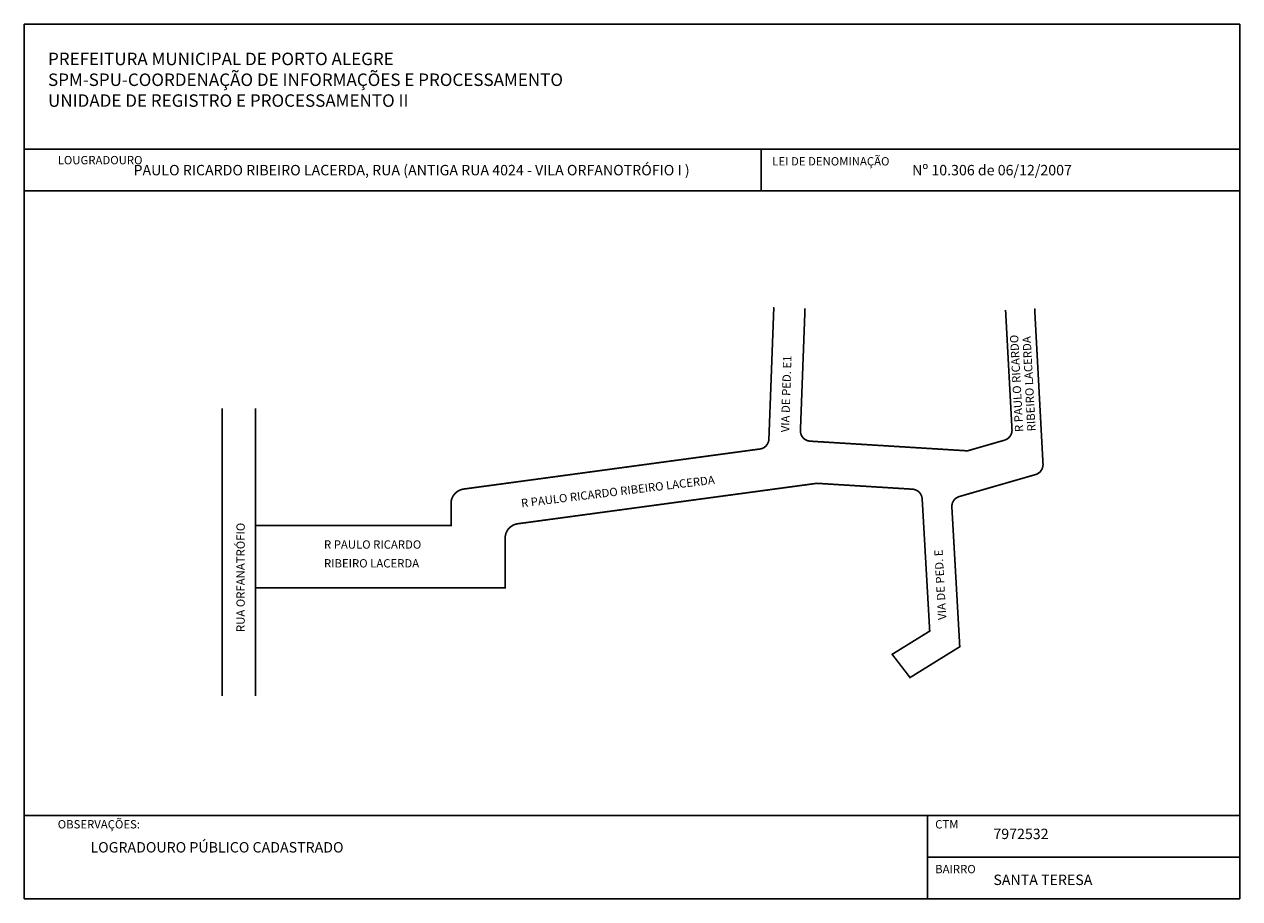
# Model space of a CAD drawing. Units: millimetres. Extents: x 675 to 967, y 388 to 598.
import ezdxf

# ---------------------------------------------------------------- set-up
doc = ezdxf.new("R2010")
doc.units = ezdxf.units.MM

msp = doc.modelspace()

# ---------------------------------------------------------------- linework, layer by layer
for p, q in [((675.21, 597.84), (967.21, 597.84)), ((675.21, 387.84), (675.21, 597.84)), ((967.21, 597.84), (967.21, 387.84)), ((675.21, 567.84), (967.21, 567.84)), ((852.21, 567.84), (852.21, 557.84)), ((675.21, 557.84), (967.21, 557.84)), ((967.21, 407.84), (675.21, 407.84)), ((892.21, 407.84), (892.21, 387.84)), ((967.21, 397.84), (892.21, 397.84)), ((967.21, 387.84), (675.21, 387.84))]:
    msp.add_line(p, q)
at = {"const_width": 0.4}
for points in [[(730.73, 477.48), (777.73, 477.48), (777.73, 482.76, -0.375405), (780.77, 486.22), (851.93, 495.84, 0.364751), (854.1, 498.22), (855.29, 529.91)], [(730.73, 462.48), (790.73, 462.48), (790.73, 474.42, -0.375405), (793.77, 477.89), (865.63, 487.6), (888.59, 486.19, -0.380087), (890.93, 483.84), (892.74, 452.11), (883.72, 446.53), (888.01, 440.95), (899.96, 448.35), (898.06, 481.89, -0.350156), (899.86, 484.43), (918.16, 489.7, 0.349382), (919.96, 492.24), (917.95, 529.59)], [(862.78, 529.63), (861.68, 500.3, 0.407299), (864.03, 497.72), (901.82, 495.4), (910.7, 497.96, 0.349382), (912.51, 500.5), (910.96, 529.21)]]:
    msp.add_lwpolyline(points, format="xyb", dxfattribs=at)
for points in [[(722.73, 505.6), (722.73, 436.54)], [(730.73, 505.6), (730.73, 436.54)]]:
    msp.add_lwpolyline(points, dxfattribs=at)

# ---------------------------------------------------------------- texts
for s, rotation, p in [('R PAULO RICARDO', 93.0598, (915.23, 499.98)), ('RIBEIRO LACERDA', 93.0598, (918.21, 500.14)), ('VIA DE PED. E1', 88.2466, (858.97, 499.83)), ('R PAULO RICARDO RIBEIRO LACERDA', 6.9683, (794.68, 481.82)), ('RUA ORFANATRÓFIO', 90, (728.17, 451.88)), ('VIA DE PED. E', 93.1034, (896.74, 454.85))]:
    msp.add_text(s, height=2, rotation=rotation).set_placement(p)
for s, p in [('R PAULO RICARDO', (747.21, 471.9)), ('RIBEIRO LACERDA', (747.21, 467.39))]:
    msp.add_text(s, height=2).set_placement(p)
at = {"width": 162.8698, "attachment_point": 1}
for s, insert, char_height in [('{\\f@Arial Unicode MS|b1|i0|c0|p34;PREFEITURA MUNICIPAL DE PORTO ALEGRE\\PSPM-SPU-COORDENAÇÃO DE INFORMAÇÕES E PROCESSAMENTO\\PUNIDADE DE REGISTRO E PROCESSAMENTO II}', (680.91, 591.03), 3), ('{\\f@Arial Unicode MS|b0|i0|c0|p34;LEI DE DENOMINAÇÃO}', (854.92, 565.94), 2), ('{\\f@Arial Unicode MS|b0|i0|c0|p34;LOUGRADOURO}', (683.24, 566.22), 2), ('{\\f@Arial Unicode MS|b0|i0|c0|p34;PAULO RICARDO RIBEIRO LACERDA, RUA (ANTIGA RUA 4024 - VILA ORFANOTRÓFIO I )}', (701.45, 564.07), 2.5), ('{\\f@Arial Unicode MS|b0|i0|c0|p34;Nº 10.306 de 06/12/2007}', (888.52, 564.07), 2.5), ('{\\f@Arial Unicode MS|b0|i0|c0|p34;OBSERVAÇÕES:}', (683.24, 406.71), 2), ('{\\f@Arial Unicode MS|b0|i0|c0|p34;CTM}', (894.05, 406.71), 2), ('{\\f@Arial Unicode MS|b0|i0|c0|p34;7972532}', (908.04, 404.65), 2.5), ('{\\f@Arial Unicode MS|b0|i0|c0|p34;LOGRADOURO PÚBLICO CADASTRADO}', (691.1, 401.43), 2.5), ('{\\f@Arial Unicode MS|b0|i0|c0|p34;BAIRRO}', (894.05, 395.95), 2), ('{\\f@Arial Unicode MS|b0|i0|c0|p34;SANTA TERESA}', (908.04, 393.62), 2.5)]:
    msp.add_mtext(s, dxfattribs=dict(at, insert=insert, char_height=char_height))

doc.saveas('drawing.dxf')
